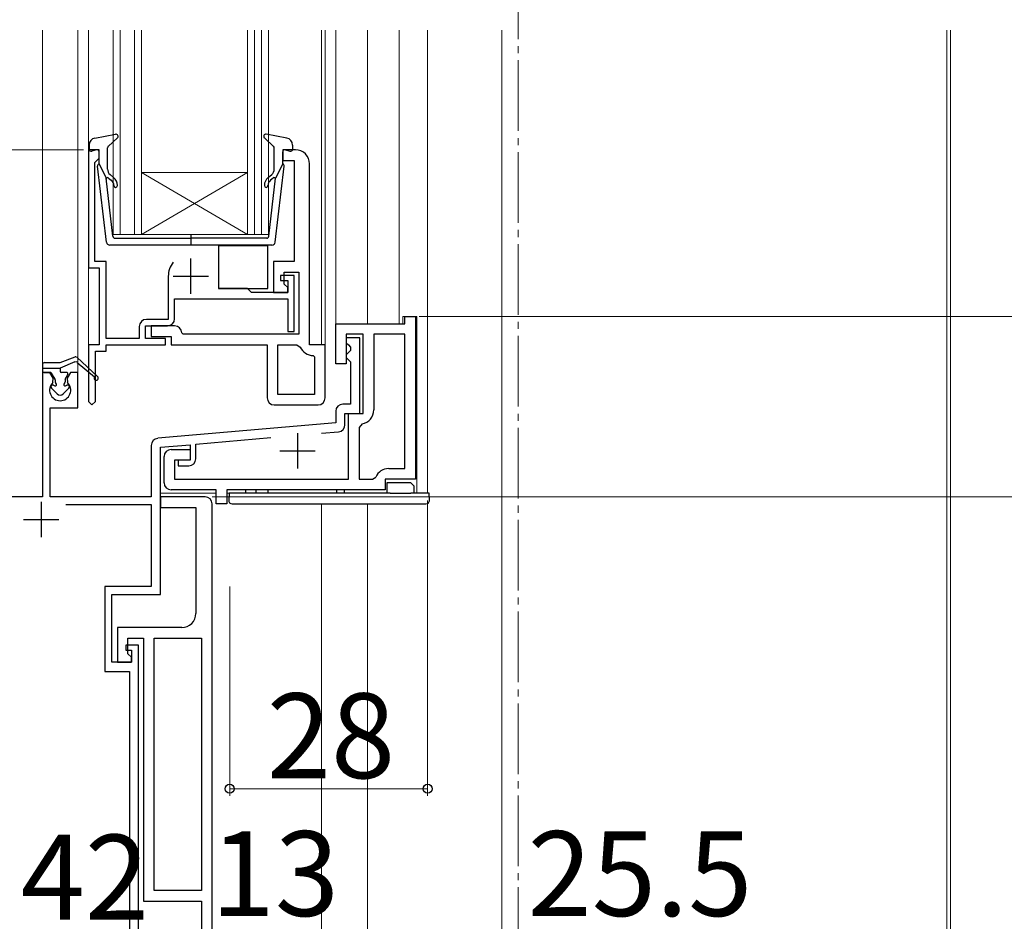
# Model space of a CAD drawing. Extents: x 105 to 1155, y 126 to 1692.
# Drawn here: x 301 to 441, y 901 to 1028 of the extents above; entities that cross this region are included whole.
import ezdxf

# ---------------------------------------------------------------- set-up
doc = ezdxf.new("R2010")
doc.units = 0
doc.linetypes.add('YCENTER_1', pattern=[13, 10, -1, 1, -1])
for name, color, linetype, lineweight in [('YKK_11', 7, 'CONTINUOUS', 30), ('YKK_12', 2, 'CONTINUOUS', 13), ('YKK_13', 4, 'CONTINUOUS', 30), ('YKK_D', 6, 'CONTINUOUS', 13)]:
    doc.layers.add(name, color=color, linetype=linetype, lineweight=lineweight)
doc.styles.add('text-b', font='txt')

msp = doc.modelspace()

# ---------------------------------------------------------------- linework, layer by layer
at = {"layer": 'YKK_11', "linetype": 'ByBlock', "lineweight": -2, "ltscale": 0.5}
for p, q in [((312.7, 1009.7), (311.2, 1009.7)), ((311.2, 1009.7), (311.2, 993)), ((312.7, 1008.5), (312.7, 1009.7)), ((340.5, 1009.7), (338.7, 1009.7)), ((338.7, 1009.7), (338.7, 1008.2)), ((312.1, 1007.9), (312.4, 1008.2)), ((312.1, 993.9), (312.1, 1007.9)), ((312.4, 1008.2), (312.7, 1008.5)), ((338.7, 1008.2), (340.3, 1008.2)), ((340.3, 1008.2), (340.3, 993.9)), ((342.5, 982.1), (342.5, 1007.7)), ((313.7, 993.9), (312.1, 993.9)), ((313.7, 983), (313.7, 993.9)), ((340.3, 993.9), (337.4, 993.9)), ((337.4, 993.9), (337.4, 989.5)), ((311.2, 993), (312.7, 993)), ((312.7, 993), (312.7, 982.1)), ((338.9, 990.7), (338.9, 992.4)), ((338.9, 992.4), (341, 992.4)), ((341, 992.4), (341, 983.6)), ((322.5, 991.8), (322.5, 985.7)), ((340.3, 991.9), (338.4, 991.9)), ((338.4, 991.9), (338.4, 991.2)), ((338.4, 991.2), (339.4, 991.2)), ((339.4, 991.2), (339.4, 989.5)), ((340.3, 984), (340.3, 991.9)), ((333.7, 990.1), (329.6, 990.1)), ((334.3, 989.5), (333.7, 990.1)), ((339.4, 989.5), (334.3, 989.5)), ((337.4, 989.5), (339.4, 989.5)), ((339.4, 990.2), (338.9, 990.7)), ((339.4, 989.5), (339.4, 990.2)), ((323.4, 985.8), (323.4, 988.6)), ((323.4, 988.6), (339.4, 988.6)), ((339.4, 988.6), (339.4, 984)), ((322.5, 985.7), (319.4, 985.7)), ((356, 985.1), (356, 986.1)), ((356, 986.1), (357.5, 986.1)), ((357.5, 986.1), (357.5, 963.1)), ((318.4, 984.7), (318.4, 983)), ((319.3, 983), (319.3, 984.8)), ((319.3, 984.8), (322.4, 984.8)), ((323.4, 984.8), (320.1, 984.8)), ((320.1, 984.8), (320.1, 983.3)), ((324.6, 983.6), (324.4, 983.8)), ((339.4, 984), (340.3, 984)), ((346.2, 979.4), (346.2, 985.1)), ((346.2, 985.1), (356, 985.1)), ((318.4, 983), (313.7, 983)), ((322.1, 983), (319.3, 983)), ((320.1, 983.3), (322.9, 983.3)), ((322.1, 982.1), (322.1, 983)), ((322.9, 983.3), (322.9, 982.1)), ((341, 983.6), (324.6, 983.6)), ((350.1, 983.6), (347.7, 983.6)), ((347.7, 983.6), (347.7, 979.4)), ((349.6, 983.1), (347.7, 983.1)), ((347.7, 983.1), (347.7, 982.4)), ((347.7, 982.4), (348, 982.1)), ((349.6, 972.4), (349.6, 983.1)), ((350.1, 972.4), (350.1, 983.6)), ((356, 983.6), (351.6, 983.6)), ((351.6, 983.6), (351.6, 972.9)), ((356, 964.6), (356, 983.6)), ((312.7, 982.1), (311.2, 982.1)), ((311.2, 982.1), (311.2, 974.1)), ((312.2, 974.1), (312.2, 981.2)), ((312.2, 981.2), (313.7, 981.2)), ((313.7, 981.2), (313.7, 982.1)), ((313.7, 982.1), (322.1, 982.1)), ((322.9, 982.1), (336.5, 982.1)), ((336.5, 982.1), (336.5, 974.6)), ((338, 975.1), (338, 982.1)), ((338, 982.1), (340.71, 982.1)), ((340.71, 982.1), (341.17, 981.8)), ((344.7, 982.1), (342.5, 982.1)), ((344.7, 974.6), (344.7, 982.1)), ((348, 982.1), (348.3, 981.8)), ((348.3, 981.3), (348, 981)), ((348.3, 981.8), (348.3, 981.3)), ((343, 980.6), (343.2, 980.4)), ((343.2, 980.4), (343.2, 975.1)), ((348, 981), (347.7, 980.7)), ((347.7, 980.7), (347.7, 980.3)), ((347.7, 980.3), (348, 980)), ((348, 980), (348.3, 979.7)), ((348.3, 979.7), (348.3, 973.7)), ((347.7, 979.4), (346.2, 979.4)), ((305.76, 978.2), (304.7, 978.2)), ((304.7, 978.2), (304.7, 960.6)), ((306.23, 977.38), (305.76, 978.2)), ((306.15, 976.77), (306.23, 977.38)), ((308.64, 978.2), (308.17, 977.38)), ((308.17, 977.38), (308.25, 976.77)), ((309.7, 978.2), (308.64, 978.2)), ((309.7, 973.2), (309.7, 978.2)), ((311.2, 974.1), (311.7, 973.6)), ((311.7, 973.6), (312.2, 974.1)), ((343.2, 975.1), (338, 975.1)), ((305.8, 960.6), (305.8, 973.2)), ((305.8, 973.2), (309.7, 973.2)), ((337.5, 973.6), (343.7, 973.6)), ((346.2, 972.7), (346.2, 971.08)), ((348.3, 973.7), (347.2, 973.7)), ((347.5, 970.81), (347.5, 972.4)), ((347.5, 972.4), (349.6, 972.4)), ((348, 963.1), (348, 972.4)), ((348, 972.4), (350.1, 972.4)), ((346.2, 971.08), (321.01, 968.88)), ((349.92, 970.93), (349.5, 970.43)), ((349.5, 970.43), (349.5, 963.1)), ((326.4, 968.05), (337.02, 968.98)), ((344.2, 969.6), (346.59, 969.81)), ((320.1, 967.88), (320.1, 960.6)), ((321.4, 967.61), (325.6, 967.98)), ((321.4, 946.8), (321.4, 967.61)), ((322.9, 967.3), (325.6, 967.3)), ((325.6, 967.98), (325.6, 965.8)), ((325.6, 967.3), (325.6, 965.8)), ((326.4, 966), (326.4, 968.05)), ((321.9, 962.6), (321.9, 966.3)), ((325.6, 965.8), (323.4, 965.8)), ((323.4, 965.8), (323.4, 963.1)), ((325.6, 965.8), (323.9, 965.8)), ((323.9, 965.8), (323.9, 965)), ((323.9, 965), (325.4, 965)), ((353.7, 964.6), (356, 964.6)), ((323.4, 963.1), (348, 963.1)), ((349.5, 963.1), (351.41, 963.1)), ((351.41, 963.1), (351.87, 963.4)), ((357.5, 963.1), (353.2, 963.1)), ((353.2, 963.1), (353.2, 961.6)), ((329.3, 961.6), (322.9, 961.6)), ((329.3, 959.6), (329.3, 961.6)), ((353.2, 961.6), (330.8, 961.6)), ((330.8, 961.6), (330.8, 959.6)), ((304.7, 960.6), (290.7, 960.6)), ((320.1, 960.6), (305.8, 960.6)), ((327.7, 960.6), (321.4, 960.6)), ((321.4, 960.6), (321.4, 959.1)), ((307.99, 959.5), (320.1, 959.5)), ((320.1, 959.5), (320.1, 947.9)), ((321.4, 959.1), (326.4, 959.1)), ((326.4, 959.1), (326.4, 944.1)), ((328.7, 852.9), (328.7, 959.6)), ((330.8, 959.6), (329.3, 959.6)), ((320.1, 947.9), (313.5, 947.9)), ((313.5, 947.9), (313.5, 935.9)), ((314.5, 937.2), (314.5, 946.8)), ((314.5, 946.8), (321.4, 946.8)), ((324.4, 942.1), (315.3, 942.1)), ((315.3, 942.1), (315.3, 937.2)), ((316.8, 938.4), (316.8, 940.6)), ((316.8, 940.6), (319, 940.6)), ((319, 940.6), (319, 903.4)), ((320.5, 904.9), (320.5, 940.6)), ((320.5, 940.6), (327.2, 940.6)), ((327.2, 940.6), (327.2, 904.9)), ((318.3, 939.6), (316.5, 939.6)), ((316.5, 939.6), (316.5, 938.9)), ((318.3, 846.3), (318.3, 939.6)), ((316.5, 938.9), (317.3, 938.9)), ((317.3, 937.9), (316.8, 938.4)), ((317.3, 938.9), (317.3, 937.2)), ((317.3, 937.2), (317.3, 937.9)), ((317.3, 937.2), (314.5, 937.2)), ((315.3, 937.2), (317.3, 937.2)), ((313.5, 935.9), (317, 935.9)), ((317, 935.9), (317, 847.6)), ((327.2, 904.9), (320.5, 904.9)), ((319, 903.4), (327.2, 903.4)), ((327.2, 903.4), (327.2, 891.4))]:
    msp.add_line(p, q, dxfattribs=at)
at = {"layer": 'YKK_11', "ltscale": 0.5}
for p, q in [((325.7, 989.3), (325.7, 994.3)), ((323.2, 991.8), (328.2, 991.8)), ((340.8, 969.6), (340.8, 964.6)), ((338.3, 967.1), (343.3, 967.1)), ((304.5, 959.9), (304.5, 954.9)), ((302, 957.4), (307, 957.4))]:
    msp.add_line(p, q, dxfattribs=at)
at = {"layer": 'YKK_11', "linetype": 'ByBlock', "lineweight": -2, "ltscale": 0.5}
for centre, radius, start, end in [((340.5, 1007.7), 2, 0, 90), ((325.7, 991.8), 3.2, 141.6335, 180), ((319.4, 984.7), 1, 90, 180), ((322.4, 985.8), 1, 270, 360), ((323.4, 983.8), 1, 0, 90), ((343, 982.6), 2, 203.5782, 270), ((307.2, 975.7), 1.5, 134.4775, 45.5225), ((337.5, 974.6), 1, 180, 270), ((343.7, 974.6), 1, 270, 360), ((347.2, 972.7), 1, 90, 180), ((349.6, 972.9), 2, 279.2069, 0), ((346.5, 970.81), 1, 275, 0), ((321.1, 967.88), 1, 95, 180), ((322.9, 966.3), 1, 90, 180), ((325.4, 966), 1, 270, 360), ((353.7, 962.6), 2, 90, 156.4218), ((322.9, 962.6), 1, 180, 270), ((327.7, 959.6), 1, 0, 90), ((324.4, 944.1), 2, 270, 360)]:
    msp.add_arc(centre, radius, start, end, dxfattribs=at)
at = {"layer": 'YKK_12', "linetype": 'YCENTER_1'}
msp.add_line((372, 1568.36), (372, 744.82, 0), dxfattribs=at)
at = {"layer": 'YKK_12'}
for p, q in [((304.7, 978.08), (304.7, 1026.61)), ((309.7, 978.08), (309.7, 1026.61)), ((311.2, 982.1), (311.2, 1026.61)), ((314.7, 1026.61), (314.7, 997.7)), ((315.7, 1026.61), (315.7, 997.7)), ((317.7, 1026.61), (317.7, 997.7)), ((318.7, 1026.61), (318.7, 997.7)), ((333.7, 997.7), (333.7, 1026.61)), ((334.7, 997.7), (334.7, 1026.61)), ((335.7, 997.7), (335.7, 1026.61)), ((336.7, 997.7), (336.7, 1026.61)), ((344.2, 1026.61), (344.2, 982.1)), ((344.7, 1026.61), (344.7, 982.1)), ((346.2, 985.1), (346.2, 1026.61)), ((350.7, 985.1), (350.7, 1026.61)), ((355.2, 985.1), (355.2, 1026.61)), ((359.2, 961.1), (359.2, 1026.61)), ((369.7, 1026.61), (369.7, 844.1)), ((432.7, 1026.61, 0), (432.7, 844.4, 0)), ((433.2, 1026.61, 0), (433.2, 844.4, 0)), ((318.7, 1006.5), (333.7, 1006.5)), ((318.7, 997.7), (333.7, 1006.5)), ((333.7, 997.7), (318.7, 1006.5)), ((314.7, 997.7), (321.5, 997.7)), ((321.5, 997.7), (333.7, 997.7)), ((333.7, 997.7), (336.7, 997.7)), ((355.7, 985.1), (355.7, 986.1)), ((357.7, 986.1), (355.7, 986.1)), ((357.7, 961.1), (357.7, 986.1)), ((346.2, 985.1), (355.7, 985.1)), ((329.3, 961.1), (321.4, 961.1)), ((359.2, 961.1), (330.8, 961.1)), ((344.2, 959.6), (344.2, 844.1)), ((350.7, 844.4), (350.7, 959.6))]:
    msp.add_line(p, q, dxfattribs=at)
at = {"layer": 'YKK_12', "color": 3}
msp.add_line((344.2, 848.4), (344.2, 959.6), dxfattribs=at)
at = {"layer": 'YKK_13'}
for p, q in [((312.12, 1011.35), (315.05, 1011.9)), ((339.28, 1011.35), (336.35, 1011.9)), ((311.3, 1010.37), (311.3, 1009.8)), ((314, 1010.19), (315.3, 1011.38)), ((337.4, 1010.19), (336.1, 1011.38)), ((340.1, 1010.37), (340.1, 1009.8)), ((312.32, 1009.69), (311.68, 1009.51)), ((312.7, 1007.7), (312.7, 1009.4)), ((313.9, 1006.97), (313.9, 1009.97)), ((337.5, 1006.97), (337.5, 1009.97)), ((338.7, 1007.7), (338.7, 1009.4)), ((339.08, 1009.69), (339.72, 1009.51)), ((312.7, 1007.7), (313.71, 1005.7)), ((338.7, 1007.7), (337.69, 1005.7)), ((313.75, 996.64), (312.5, 1007.38)), ((314.76, 1005.78), (314.26, 1006.2)), ((336.64, 1005.78), (337.14, 1006.2)), ((337.65, 996.64), (338.9, 1007.38)), ((314.67, 997.47), (313.71, 1005.7)), ((314.06, 1005.71), (314.44, 1005.39)), ((336.73, 997.47), (337.69, 1005.7)), ((337.34, 1005.71), (336.96, 1005.39)), ((325.7, 997.78), (325.7, 996.15)), ((314.97, 997.2), (325.7, 997.2)), ((336.43, 997.2), (325.7, 997.2)), ((337.15, 996.2), (314.25, 996.2)), ((336.59, 996.1), (329.59, 996.1)), ((329.59, 996.1), (329.59, 990.1)), ((336.59, 990.1), (336.59, 996.1)), ((329.59, 990.1), (336.59, 990.1)), ((307.2, 979.6), (309.33, 980.39)), ((309.28, 979.68), (307.2, 978.8)), ((309.54, 980.35), (312.5, 977.62)), ((309.59, 979.63), (312.08, 977.6)), ((304.7, 979.3), (304.7, 978.4)), ((304.7, 978.8), (307.2, 978.8)), ((305, 979.6), (307.2, 979.6)), ((307.2, 978.8), (307.2, 978.4)), ((304.9, 978.2), (305.79, 978.2)), ((306.47, 977.25), (305.96, 978.1)), ((306.5, 977.15), (306.5, 976.85)), ((308.1, 978.2), (307.4, 978.2)), ((307.9, 977.15), (307.9, 976.85)), ((307.92, 977.24), (308.28, 977.91)), ((305.97, 975.97), (306.78, 975.18)), ((306.24, 976.39), (306.43, 976.31)), ((307.62, 975.18), (308.43, 975.97)), ((307.97, 976.31), (308.16, 976.39)), ((333.41, 961.6), (333.41, 961.1)), ((334.91, 961.6), (334.91, 961.1)), ((336.61, 961.6), (336.61, 961.1)), ((346.31, 961.6), (346.31, 961.1)), ((347.38, 961.6), (347.38, 961.1)), ((353.41, 962.6), (353.41, 961.1)), ((353.91, 962.6), (353.41, 962.6)), ((356.81, 962.6), (353.91, 962.6)), ((357.31, 962.1), (356.81, 962.6)), ((357.31, 961.1), (357.31, 962.1)), ((331.11, 961.1), (331.05, 960.13)), ((332.1, 961.1), (331.11, 961.1)), ((353.91, 961.1), (332.1, 961.1)), ((353.91, 961.1), (356.81, 961.1)), ((358.41, 961.1), (356.81, 961.1)), ((359.41, 961.1), (358.41, 961.1)), ((359.46, 960.13), (359.41, 961.1)), ((331.55, 959.6), (332.04, 959.6)), ((332.04, 959.6), (358.47, 959.6)), ((358.47, 959.6), (358.97, 959.6))]:
    msp.add_line(p, q, dxfattribs=at)
for centre, radius, start, end in [((315.1, 1011.6), 0.3, 312.3553, 100.5121), ((336.3, 1011.6), 0.3, 79.4879, 227.6447), ((312.3, 1010.37), 1, 100.5121, 180), ((339.1, 1010.37), 1, 0, 79.4879), ((311.6, 1009.8), 0.3, 180, 285.5654), ((312.4, 1009.4), 0.3, 0, 105.5654), ((314.2, 1009.97), 0.3, 132.3553, 180), ((337.2, 1009.97), 0.3, 0, 47.6447), ((339, 1009.4), 0.3, 74.4346, 180), ((339.8, 1009.8), 0.3, 254.4346, 0), ((312.8, 1007.42), 0.3, 109.4712, 186.6209), ((338.6, 1007.42), 0.3, 353.3791, 70.5288), ((314.9, 1006.97), 1, 180, 230), ((336.5, 1006.97), 1, 310, 0), ((313.93, 1005.56), 0.2, 50, 186.6209), ((313.8, 1004.63), 1, 0, 50), ((313.8, 1004.63), 1.5, 0, 50), ((337.6, 1004.63), 1.5, 130, 180), ((337.6, 1004.63), 1, 130, 180), ((337.47, 1005.56), 0.2, 353.3791, 130), ((315.05, 1004.63), 0.25, 180, 0), ((336.35, 1004.63), 0.25, 180, 0), ((314.25, 996.7), 0.5, 186.6209, 270), ((314.97, 997.5), 0.3, 186.6209, 270), ((336.43, 997.5), 0.3, 270, 353.3791), ((337.15, 996.7), 0.5, 270, 353.3791), ((309.4, 979.4), 0.3, 50.8116, 112.8148), ((309.4, 980.2), 0.2, 47.4266, 110.2868), ((305, 979.3), 0.3, 90, 180), ((304.9, 978.4), 0.2, 180, 270), ((307.4, 978.4), 0.2, 180, 270), ((305.79, 978), 0.2, 30.9638, 90), ((306.3, 977.15), 0.2, 0, 30.9638), ((306.7, 976.85), 0.2, 180, 240), ((307.7, 976.85), 0.2, 300, 0), ((308.1, 977.15), 0.2, 151.9275, 180), ((308.1, 978), 0.2, 331.9275, 90), ((312.3, 977.4), 0.3, 137.4266, 47.4266), ((306.15, 976.15), 0.25, 69.6136, 225.1799), ((306.5, 976.5), 0.2, 249.6136, 60), ((307.9, 976.5), 0.2, 120, 290.3864), ((308.25, 976.15), 0.25, 314.8201, 110.3864), ((307.2, 975.6), 0.6, 225.1799, 314.8201), ((331.55, 960.1), 0.5, 176.5, 270), ((358.97, 960.1), 0.5, 270, 3.5)]:
    msp.add_arc(centre, radius, start, end, dxfattribs=at)
at = {"layer": 'YKK_D'}
for p, q in [((310.5, 1009.7, 0), (223.9, 1009.7, 0)), ((358, 986.1, 0), (525.5, 986.1, 0)), ((328.7, 960.6, 0), (525.5, 960.6, 0)), ((328.7, 960.6, 0), (525.5, 960.6, 0)), ((359.2, 960.1), (359.2, 918.3)), ((331.2, 947.92), (331.2, 918.3)), ((331.2, 919.3), (359.2, 919.3))]:
    msp.add_line(p, q, dxfattribs=at)
at = {"layer": 'YKK_D', "linetype": 'ByBlock', "lineweight": -2}
for centre in [(331.2, 919.3), (359.2, 919.3)]:
    msp.add_circle(centre, 0.637, dxfattribs=at)

# ---------------------------------------------------------------- texts
at = {"layer": 'YKK_D', "style": 'text-b'}
for s, p in [('28', (336.44, 920.8)), ('42', (301.61, 900.8)), ('13', (328.5, 901.3)), ('25.5', (373.36, 901.3, 0))]:
    msp.add_text(s, height=12, dxfattribs=at).set_placement(p)

doc.saveas('drawing.dxf')
